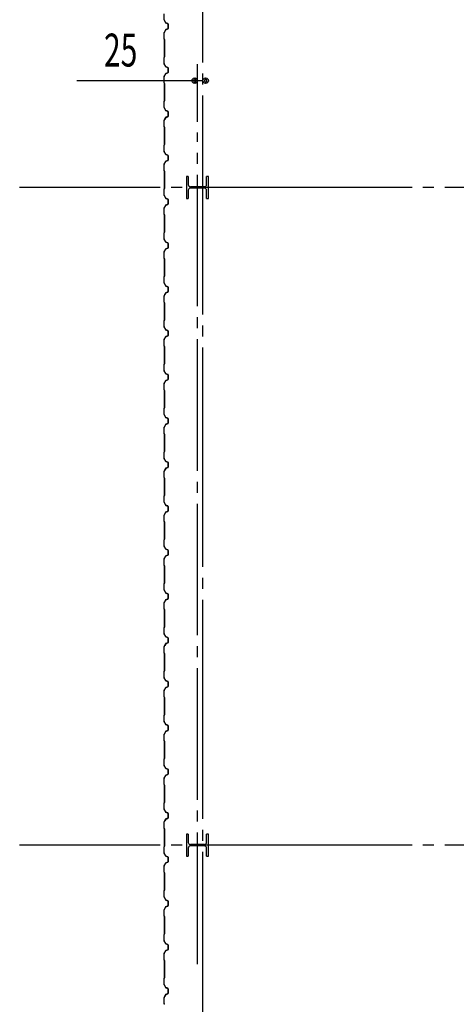
# Model space of a CAD drawing. Extents: x 1667 to 41127, y 644 to 28700.
# Drawn here: x 4521 to 6515, y 7953 to 12444 of the extents above; entities that cross this region are included whole.
import ezdxf

# ---------------------------------------------------------------- set-up
doc = ezdxf.new("R2010")
doc.units = 0
doc.header["$LTSCALE"] = 50
doc.header["$MEASUREMENT"] = 0
doc.linetypes.add('1PL-20', pattern=[23, 20, -1, 1, -1])
doc.linetypes.add('1PL-M', pattern=[15, 12, -1, 1, -1])
for name, color, linetype in [('1PL-M1', 6, '1PL-M'), ('6', 6, 'CONTINUOUS'), ('CENTER', 6, '1PL-20'), ('SIDING800', 3, 'CONTINUOUS'), ('SUNPOU', 4, 'CONTINUOUS')]:
    doc.layers.add(name, color=color, linetype=linetype)
doc.styles.get("Standard").update_dxf_attribs({"font": 'SIMPLEX.shx', "width": 0.67, "height": 180, "bigfont": 'EXTFONT.shx'})

msp = doc.modelspace()

# ---------------------------------------------------------------- linework, layer by layer
at = {"layer": '1PL-M1'}
msp.add_line((5333, 8136.5), (5333, 11928.6), dxfattribs=at)
at = {"layer": '6'}
for p, q in [((5290.8, 11728.8), (5282.8, 11728.8)), ((5282.8, 11728.8), (5282.8, 11628.8)), ((5290.8, 11728.8), (5282.8, 11728.8)), ((5282.8, 11728.8), (5282.8, 11628.8)), ((5290.8, 11728.8), (5290.8, 11691.8)), ((5290.8, 11728.8), (5290.8, 11691.8)), ((5382.8, 11728.8), (5374.8, 11728.8)), ((5374.8, 11691.8), (5374.8, 11728.8)), ((5382.8, 11728.8), (5374.8, 11728.8)), ((5374.8, 11691.8), (5374.8, 11728.8)), ((5382.8, 11628.8), (5382.8, 11728.8)), ((5382.8, 11628.8), (5382.8, 11728.8)), ((5364.8, 11681.8), (5300.8, 11681.8)), ((5364.8, 11681.8), (5300.8, 11681.8)), ((5364.8, 11675.8), (5300.8, 11675.8)), ((5364.8, 11675.8), (5300.8, 11675.8)), ((5290.8, 11665.8), (5290.8, 11628.8)), ((5290.8, 11665.8), (5290.8, 11628.8)), ((5374.8, 11628.8), (5374.8, 11665.8)), ((5374.8, 11628.8), (5374.8, 11665.8)), ((5282.8, 11628.8), (5290.8, 11628.8)), ((5282.8, 11628.8), (5290.8, 11628.8)), ((5374.8, 11628.8), (5382.8, 11628.8)), ((5374.8, 11628.8), (5382.8, 11628.8)), ((5290.8, 8728.8), (5282.8, 8728.8)), ((5282.8, 8728.8), (5282.8, 8628.8)), ((5290.8, 8728.8), (5290.8, 8691.8)), ((5382.8, 8728.8), (5374.8, 8728.8)), ((5374.8, 8691.8), (5374.8, 8728.8)), ((5382.8, 8628.8), (5382.8, 8728.8)), ((5364.8, 8681.8), (5300.8, 8681.8)), ((5364.8, 8675.8), (5300.8, 8675.8)), ((5282.8, 8628.8), (5290.8, 8628.8)), ((5290.8, 8665.8), (5290.8, 8628.8)), ((5374.8, 8628.8), (5374.8, 8665.8)), ((5374.8, 8628.8), (5382.8, 8628.8))]:
    msp.add_line(p, q, dxfattribs=at)
for centre, start, end in [((5300.8, 11691.8), 180, 270), ((5300.8, 11691.8), 180, 270), ((5300.8, 11665.8), 90, 180), ((5300.8, 11665.8), 90, 180), ((5364.8, 11691.8), 270, 0), ((5364.8, 11691.8), 270, 0), ((5364.8, 11665.8), 0, 90), ((5364.8, 11665.8), 0, 90), ((5300.8, 8691.8), 180, 270), ((5300.8, 8665.8), 90, 180), ((5364.8, 8691.8), 270, 0), ((5364.8, 8665.8), 0, 90)]:
    msp.add_arc(centre, 10, start, end, dxfattribs=at)
at = {"layer": 'CENTER'}
for p, q in [((5357.9, 4198.6), (5357.9, 16253.6)), ((15512.9, 11678.6), (4521, 11678.6)), ((15512.9, 8678.6), (4521, 8678.6))]:
    msp.add_line(p, q, dxfattribs=at)
at = {"layer": 'SIDING800'}
for p, q in [((5179.9, 12471.1), (5179.9, 12443.8)), ((5180.3, 12443.8), (5180.3, 12471.1)), ((5180.3, 12442.6), (5187.5, 12430)), ((5187.9, 12430.2), (5180.6, 12442.8)), ((5187.5, 12397.3), (5180.3, 12384.7)), ((5180.6, 12384.5), (5187.9, 12397.1)), ((5188.8, 12428.9), (5198.2, 12425.5)), ((5198.2, 12401.8), (5188.8, 12398.4)), ((5198.4, 12425.9), (5188.9, 12429.3)), ((5188.9, 12398), (5198.4, 12401.4)), ((5199.5, 12423.6), (5199.5, 12413.6)), ((5199.5, 12413.6), (5199.5, 12403.7)), ((5199.9, 12413.6), (5199.9, 12423.6)), ((5199.9, 12403.7), (5199.9, 12413.6)), ((5179.9, 12383.5), (5179.9, 12356.2)), ((5180.3, 12356.2), (5180.3, 12383.5)), ((5180.3, 12355.2), (5181.6, 12353.9)), ((5181.9, 12354.2), (5180.6, 12355.5)), ((5181.9, 12353.2), (5181.9, 12313.6)), ((5182.3, 12313.6), (5182.3, 12353.2)), ((5181.9, 12313.6), (5181.9, 12274.1)), ((5182.3, 12274.1), (5182.3, 12313.6)), ((5179.9, 12271.1), (5179.9, 12243.8)), ((5181.6, 12273.4), (5180.3, 12272.1)), ((5180.3, 12243.8), (5180.3, 12271.1)), ((5180.6, 12271.8), (5181.9, 12273.1)), ((5180.3, 12242.6), (5187.5, 12230)), ((5187.9, 12230.2), (5180.6, 12242.8)), ((5188.8, 12228.9), (5198.2, 12225.5)), ((5198.4, 12225.9), (5188.9, 12229.3)), ((5199.5, 12223.6), (5199.5, 12213.6)), ((5199.9, 12213.6), (5199.9, 12223.6)), ((5179.9, 12183.5), (5179.9, 12156.2)), ((5187.5, 12197.3), (5180.3, 12184.7)), ((5180.3, 12156.2), (5180.3, 12183.5)), ((5180.6, 12184.5), (5187.9, 12197.1)), ((5198.2, 12201.8), (5188.8, 12198.4)), ((5188.9, 12198), (5198.4, 12201.4)), ((5199.5, 12213.6), (5199.5, 12203.7)), ((5199.9, 12203.7), (5199.9, 12213.6)), ((5180.3, 12155.2), (5181.6, 12153.9)), ((5181.9, 12154.2), (5180.6, 12155.5)), ((5181.9, 12153.2), (5181.9, 12113.6)), ((5182.3, 12113.6), (5182.3, 12153.2)), ((5181.9, 12113.6), (5181.9, 12073.9)), ((5182.3, 12073.9), (5182.3, 12113.6)), ((5179.9, 12070.9), (5179.9, 12044)), ((5181.6, 12073.1), (5180.3, 12071.8)), ((5180.3, 12044), (5180.3, 12070.9)), ((5180.3, 12042.8), (5187.5, 12030.2)), ((5180.6, 12071.6), (5181.9, 12072.9)), ((5187.9, 12030.4), (5180.6, 12043)), ((5187, 11997.3), (5180.2, 11984.7)), ((5180.6, 11984.5), (5187.3, 11997.1)), ((5185.2, 11993.9), (5182.9, 11989.9)), ((5187.9, 11997.6), (5183.3, 11989.7)), ((5183.6, 11989.5), (5188.2, 11997.4)), ((5185.6, 11993.7), (5185.2, 11993.9)), ((5197.7, 12001.7), (5188.3, 11998.5)), ((5188.5, 11998.1), (5197.8, 12001.3)), ((5188.8, 12029.1), (5198.2, 12025.7)), ((5198.4, 12026.1), (5188.9, 12029.5)), ((5198.2, 12002), (5189.1, 11998.7)), ((5189.2, 11998.3), (5198.4, 12001.6)), ((5199, 12019.2), (5199, 12003.6)), ((5199.4, 12022.7), (5199.4, 12023.1)), ((5199.4, 12003.6), (5199.4, 12019.5)), ((5199.5, 12023.8), (5199.5, 12003.9)), ((5199.9, 12003.9), (5199.9, 12023.8)), ((5179.9, 11983.5), (5179.9, 11956.2)), ((5180.3, 11956.2), (5180.3, 11983.5)), ((5180.3, 11955.2), (5181.6, 11953.9)), ((5181.9, 11954.2), (5180.6, 11955.5)), ((5181.9, 11953.2), (5181.9, 11874.1)), ((5182.3, 11874.1), (5182.3, 11953.2)), ((5179.9, 11871.1), (5179.9, 11843.8)), ((5181.6, 11873.4), (5180.3, 11872.1)), ((5180.3, 11843.8), (5180.3, 11871.1)), ((5180.6, 11871.8), (5181.9, 11873.1)), ((5180.3, 11842.6), (5187.5, 11830)), ((5187.9, 11830.2), (5180.6, 11842.8)), ((5188.8, 11828.9), (5198.2, 11825.5)), ((5198.4, 11825.9), (5188.9, 11829.3)), ((5199.5, 11823.6), (5199.5, 11803.7)), ((5199.9, 11803.7), (5199.9, 11823.6)), ((5179.9, 11783.5), (5179.9, 11756.2)), ((5187.5, 11797.3), (5180.3, 11784.7)), ((5180.3, 11756.2), (5180.3, 11783.5)), ((5180.6, 11784.5), (5187.9, 11797.1)), ((5198.2, 11801.8), (5188.8, 11798.4)), ((5188.9, 11798), (5198.4, 11801.4)), ((5180.3, 11755.2), (5181.6, 11753.9)), ((5181.9, 11754.2), (5180.6, 11755.5)), ((5181.9, 11753.2), (5181.9, 11713.6)), ((5182.3, 11713.6), (5182.3, 11753.2)), ((5181.9, 11713.6), (5181.9, 11674.1)), ((5182.3, 11674.1), (5182.3, 11713.6)), ((5179.9, 11671.1), (5179.9, 11643.8)), ((5181.6, 11673.4), (5180.3, 11672.1)), ((5180.3, 11643.8), (5180.3, 11671.1)), ((5180.3, 11642.6), (5187.5, 11630)), ((5180.6, 11671.8), (5181.9, 11673.1)), ((5187.9, 11630.2), (5180.6, 11642.8)), ((5187.5, 11597.3), (5180.3, 11584.7)), ((5180.6, 11584.5), (5187.9, 11597.1)), ((5188.8, 11628.9), (5198.2, 11625.5)), ((5198.2, 11601.8), (5188.8, 11598.4)), ((5198.4, 11625.9), (5188.9, 11629.3)), ((5188.9, 11598), (5198.4, 11601.4)), ((5199.5, 11623.6), (5199.5, 11613.6)), ((5199.5, 11613.6), (5199.5, 11603.7)), ((5199.9, 11613.6), (5199.9, 11623.6)), ((5199.9, 11603.7), (5199.9, 11613.6)), ((5179.9, 11583.5), (5179.9, 11556.2)), ((5180.3, 11556.2), (5180.3, 11583.5)), ((5180.3, 11555.2), (5181.6, 11553.9)), ((5181.9, 11554.2), (5180.6, 11555.5)), ((5181.9, 11553.2), (5181.9, 11513.6)), ((5182.3, 11513.6), (5182.3, 11553.2)), ((5181.9, 11513.6), (5181.9, 11474.1)), ((5182.3, 11474.1), (5182.3, 11513.6)), ((5179.9, 11471.1), (5179.9, 11443.8)), ((5181.6, 11473.4), (5180.3, 11472.1)), ((5180.3, 11443.8), (5180.3, 11471.1)), ((5180.6, 11471.8), (5181.9, 11473.1)), ((5180.3, 11442.6), (5187.5, 11430)), ((5187.9, 11430.2), (5180.6, 11442.8)), ((5188.8, 11428.9), (5198.2, 11425.5)), ((5198.4, 11425.9), (5188.9, 11429.3)), ((5199.5, 11423.6), (5199.5, 11413.6)), ((5199.5, 11413.6), (5199.5, 11403.7)), ((5199.9, 11413.6), (5199.9, 11423.6)), ((5199.9, 11403.7), (5199.9, 11413.6)), ((5179.9, 11383.5), (5179.9, 11356.2)), ((5187.5, 11397.3), (5180.3, 11384.7)), ((5180.3, 11356.2), (5180.3, 11383.5)), ((5180.6, 11384.5), (5187.9, 11397.1)), ((5198.2, 11401.8), (5188.8, 11398.4)), ((5188.9, 11398), (5198.4, 11401.4)), ((5180.3, 11355.2), (5181.6, 11353.9)), ((5181.9, 11354.2), (5180.6, 11355.5)), ((5181.9, 11353.2), (5181.9, 11313.6)), ((5182.3, 11313.6), (5182.3, 11353.2)), ((5181.6, 11273.1), (5180.3, 11271.8)), ((5180.6, 11271.6), (5181.9, 11272.9)), ((5181.9, 11313.6), (5181.9, 11273.9)), ((5182.3, 11273.9), (5182.3, 11313.6)), ((5179.9, 11270.9), (5179.9, 11244)), ((5180.3, 11244), (5180.3, 11270.9)), ((5180.3, 11242.8), (5187.5, 11230.2)), ((5187.9, 11230.4), (5180.6, 11243)), ((5188.8, 11229.1), (5198.2, 11225.7)), ((5198.4, 11226.1), (5188.9, 11229.5)), ((5179.9, 11183.5), (5179.9, 11156.2)), ((5187, 11197.3), (5180.2, 11184.7)), ((5180.3, 11156.2), (5180.3, 11183.5)), ((5180.6, 11184.5), (5187.3, 11197.1)), ((5185.2, 11193.9), (5182.9, 11189.9)), ((5187.9, 11197.6), (5183.3, 11189.7)), ((5183.6, 11189.5), (5188.2, 11197.4)), ((5185.6, 11193.7), (5185.2, 11193.9)), ((5197.7, 11201.7), (5188.3, 11198.5)), ((5188.5, 11198.1), (5197.8, 11201.3)), ((5198.2, 11202), (5189.1, 11198.7)), ((5189.2, 11198.3), (5198.4, 11201.6)), ((5199, 11219.2), (5199, 11203.6)), ((5199.4, 11222.7), (5199.4, 11223.1)), ((5199.4, 11203.6), (5199.4, 11219.5)), ((5199.5, 11223.8), (5199.5, 11203.9)), ((5199.9, 11203.9), (5199.9, 11223.8)), ((5180.3, 11155.2), (5181.6, 11153.9)), ((5181.9, 11154.2), (5180.6, 11155.5)), ((5181.9, 11153.2), (5181.9, 11074.1)), ((5182.3, 11074.1), (5182.3, 11153.2)), ((5179.9, 11071.1), (5179.9, 11043.8)), ((5181.6, 11073.4), (5180.3, 11072.1)), ((5180.3, 11043.8), (5180.3, 11071.1)), ((5180.6, 11071.8), (5181.9, 11073.1)), ((5180.3, 11042.6), (5187.5, 11030)), ((5187.9, 11030.2), (5180.6, 11042.8)), ((5188.8, 11028.9), (5198.2, 11025.5)), ((5198.4, 11025.9), (5188.9, 11029.3)), ((5199.5, 11023.6), (5199.5, 11003.7)), ((5199.9, 11003.7), (5199.9, 11023.6)), ((5179.9, 10983.5), (5179.9, 10956.2)), ((5187.5, 10997.3), (5180.3, 10984.7)), ((5180.3, 10956.2), (5180.3, 10983.5)), ((5180.6, 10984.5), (5187.9, 10997.1)), ((5198.2, 11001.8), (5188.8, 10998.4)), ((5188.9, 10998), (5198.4, 11001.4)), ((5180.3, 10955.2), (5181.6, 10953.9)), ((5181.9, 10954.2), (5180.6, 10955.5)), ((5181.9, 10953.2), (5181.9, 10913.6)), ((5181.9, 10913.6), (5181.9, 10874.1)), ((5182.3, 10913.6), (5182.3, 10953.2)), ((5182.3, 10874.1), (5182.3, 10913.6)), ((5179.9, 10871.1), (5179.9, 10843.8)), ((5181.6, 10873.4), (5180.3, 10872.1)), ((5180.3, 10843.8), (5180.3, 10871.1)), ((5180.6, 10871.8), (5181.9, 10873.1)), ((5180.3, 10842.6), (5187.5, 10830)), ((5187.9, 10830.2), (5180.6, 10842.8)), ((5188.8, 10828.9), (5198.2, 10825.5)), ((5198.4, 10825.9), (5188.9, 10829.3)), ((5199.5, 10823.6), (5199.5, 10813.6)), ((5199.9, 10813.6), (5199.9, 10823.6)), ((5179.9, 10783.5), (5179.9, 10756.2)), ((5187.5, 10797.3), (5180.3, 10784.7)), ((5180.3, 10756.2), (5180.3, 10783.5)), ((5180.6, 10784.5), (5187.9, 10797.1)), ((5198.2, 10801.8), (5188.8, 10798.4)), ((5188.9, 10798), (5198.4, 10801.4)), ((5199.5, 10813.6), (5199.5, 10803.7)), ((5199.9, 10803.7), (5199.9, 10813.6)), ((5180.3, 10755.2), (5181.6, 10753.9)), ((5181.9, 10754.2), (5180.6, 10755.5)), ((5181.9, 10753.2), (5181.9, 10713.6)), ((5182.3, 10713.6), (5182.3, 10753.2)), ((5181.9, 10713.6), (5181.9, 10674.1)), ((5182.3, 10674.1), (5182.3, 10713.6)), ((5179.9, 10671.1), (5179.9, 10643.8)), ((5181.6, 10673.4), (5180.3, 10672.1)), ((5180.3, 10643.8), (5180.3, 10671.1)), ((5180.6, 10671.8), (5181.9, 10673.1)), ((5187.9, 10630.2), (5180.6, 10642.8)), ((5180.3, 10642.6), (5187.5, 10630)), ((5188.8, 10628.9), (5198.2, 10625.5)), ((5198.2, 10601.8), (5188.8, 10598.4)), ((5198.4, 10625.9), (5188.9, 10629.3)), ((5188.9, 10598), (5198.4, 10601.4)), ((5199.5, 10623.6), (5199.5, 10613.6)), ((5199.5, 10613.6), (5199.5, 10603.7)), ((5199.9, 10613.6), (5199.9, 10623.6)), ((5199.9, 10603.7), (5199.9, 10613.6)), ((5179.9, 10583.5), (5179.9, 10556.2)), ((5187.5, 10597.3), (5180.3, 10584.7)), ((5180.3, 10556.2), (5180.3, 10583.5)), ((5180.3, 10555.2), (5181.6, 10553.9)), ((5180.6, 10584.5), (5187.9, 10597.1)), ((5181.9, 10554.2), (5180.6, 10555.5)), ((5181.9, 10553.2), (5181.9, 10513.6)), ((5182.3, 10513.6), (5182.3, 10553.2)), ((5181.9, 10513.6), (5181.9, 10473.9)), ((5182.3, 10473.9), (5182.3, 10513.6)), ((5179.9, 10470.9), (5179.9, 10444)), ((5181.6, 10473.1), (5180.3, 10471.8)), ((5180.3, 10444), (5180.3, 10470.9)), ((5180.6, 10471.6), (5181.9, 10472.9)), ((5180.3, 10442.8), (5187.5, 10430.2)), ((5187.9, 10430.4), (5180.6, 10443)), ((5188.8, 10429.1), (5198.2, 10425.7)), ((5198.4, 10426.1), (5188.9, 10429.5)), ((5199, 10419.2), (5199, 10403.6)), ((5199.4, 10422.7), (5199.4, 10423.1)), ((5199.4, 10403.6), (5199.4, 10419.5)), ((5199.5, 10423.8), (5199.5, 10403.9)), ((5199.9, 10403.9), (5199.9, 10423.8)), ((5179.9, 10383.5), (5179.9, 10356.2)), ((5187, 10397.3), (5180.2, 10384.7)), ((5180.3, 10356.2), (5180.3, 10383.5)), ((5180.6, 10384.5), (5187.3, 10397.1)), ((5185.2, 10393.9), (5182.9, 10389.9)), ((5187.9, 10397.6), (5183.3, 10389.7)), ((5183.6, 10389.5), (5188.2, 10397.4)), ((5185.6, 10393.7), (5185.2, 10393.9)), ((5197.7, 10401.7), (5188.3, 10398.5)), ((5188.5, 10398.1), (5197.8, 10401.3)), ((5198.2, 10402), (5189.1, 10398.7)), ((5189.2, 10398.3), (5198.4, 10401.6)), ((5180.3, 10355.2), (5181.6, 10353.9)), ((5181.9, 10354.2), (5180.6, 10355.5)), ((5181.9, 10353.2), (5181.9, 10274.1)), ((5182.3, 10274.1), (5182.3, 10353.2)), ((5179.9, 10271.1), (5179.9, 10243.8)), ((5181.6, 10273.4), (5180.3, 10272.1)), ((5180.3, 10243.8), (5180.3, 10271.1)), ((5180.3, 10242.6), (5187.5, 10230)), ((5180.6, 10271.8), (5181.9, 10273.1)), ((5187.9, 10230.2), (5180.6, 10242.8)), ((5187.5, 10197.3), (5180.3, 10184.7)), ((5180.6, 10184.5), (5187.9, 10197.1)), ((5188.8, 10228.9), (5198.2, 10225.5)), ((5198.2, 10201.8), (5188.8, 10198.4)), ((5198.4, 10225.9), (5188.9, 10229.3)), ((5188.9, 10198), (5198.4, 10201.4)), ((5199.5, 10223.6), (5199.5, 10203.7)), ((5199.9, 10203.7), (5199.9, 10223.6)), ((5179.9, 10183.5), (5179.9, 10156.2)), ((5180.3, 10156.2), (5180.3, 10183.5)), ((5180.3, 10155.2), (5181.6, 10153.9)), ((5181.9, 10154.2), (5180.6, 10155.5)), ((5181.9, 10153.2), (5181.9, 10113.6)), ((5182.3, 10113.6), (5182.3, 10153.2)), ((5181.9, 10113.6), (5181.9, 10074.1)), ((5182.3, 10074.1), (5182.3, 10113.6)), ((5179.9, 10071.1), (5179.9, 10043.8)), ((5181.6, 10073.4), (5180.3, 10072.1)), ((5180.3, 10043.8), (5180.3, 10071.1)), ((5180.6, 10071.8), (5181.9, 10073.1)), ((5180.3, 10042.6), (5187.5, 10030)), ((5187.9, 10030.2), (5180.6, 10042.8)), ((5188.8, 10028.9), (5198.2, 10025.5)), ((5198.4, 10025.9), (5188.9, 10029.3)), ((5199.5, 10023.6), (5199.5, 10013.6)), ((5199.9, 10013.6), (5199.9, 10023.6)), ((5179.9, 9983.5), (5179.9, 9956.2)), ((5187.5, 9997.3), (5180.3, 9984.7)), ((5180.3, 9956.2), (5180.3, 9983.5)), ((5180.6, 9984.5), (5187.9, 9997.1)), ((5198.2, 10001.8), (5188.8, 9998.4)), ((5188.9, 9998), (5198.4, 10001.4)), ((5199.5, 10013.6), (5199.5, 10003.7)), ((5199.9, 10003.7), (5199.9, 10013.6)), ((5180.3, 9955.2), (5181.6, 9953.9)), ((5181.9, 9954.2), (5180.6, 9955.5)), ((5181.9, 9953.2), (5181.9, 9913.6)), ((5182.3, 9913.6), (5182.3, 9953.2)), ((5181.9, 9913.6), (5181.9, 9874.1)), ((5182.3, 9874.1), (5182.3, 9913.6)), ((5179.9, 9871.1), (5179.9, 9843.8)), ((5181.6, 9873.4), (5180.3, 9872.1)), ((5180.3, 9843.8), (5180.3, 9871.1)), ((5180.3, 9842.6), (5187.5, 9830)), ((5180.6, 9871.8), (5181.9, 9873.1)), ((5187.9, 9830.2), (5180.6, 9842.8)), ((5187.5, 9797.3), (5180.3, 9784.7)), ((5180.6, 9784.5), (5187.9, 9797.1)), ((5188.8, 9828.9), (5198.2, 9825.5)), ((5198.2, 9801.8), (5188.8, 9798.4)), ((5198.4, 9825.9), (5188.9, 9829.3)), ((5188.9, 9798), (5198.4, 9801.4)), ((5199.5, 9823.6), (5199.5, 9813.6)), ((5199.5, 9813.6), (5199.5, 9803.7)), ((5199.9, 9813.6), (5199.9, 9823.6)), ((5199.9, 9803.7), (5199.9, 9813.6)), ((5179.9, 9783.5), (5179.9, 9756.2)), ((5180.3, 9756.2), (5180.3, 9783.5)), ((5180.3, 9755.2), (5181.6, 9753.9)), ((5181.9, 9754.2), (5180.6, 9755.5)), ((5181.9, 9753.2), (5181.9, 9713.6)), ((5182.3, 9713.6), (5182.3, 9753.2)), ((5181.9, 9713.6), (5181.9, 9673.9)), ((5182.3, 9673.9), (5182.3, 9713.6)), ((5179.9, 9670.9), (5179.9, 9644)), ((5181.6, 9673.1), (5180.3, 9671.8)), ((5180.3, 9644), (5180.3, 9670.9)), ((5180.6, 9671.6), (5181.9, 9672.9)), ((5180.3, 9642.8), (5187.5, 9630.2)), ((5187.9, 9630.4), (5180.6, 9643)), ((5188.8, 9629.1), (5198.2, 9625.7)), ((5198.4, 9626.1), (5188.9, 9629.5)), ((5199, 9619.2), (5199, 9603.6)), ((5199.4, 9622.7), (5199.4, 9623.1)), ((5199.4, 9603.6), (5199.4, 9619.5)), ((5199.5, 9623.8), (5199.5, 9603.9)), ((5199.9, 9603.9), (5199.9, 9623.8)), ((5179.9, 9583.5), (5179.9, 9556.2)), ((5187, 9597.3), (5180.2, 9584.7)), ((5180.3, 9556.2), (5180.3, 9583.5)), ((5180.6, 9584.5), (5187.3, 9597.1)), ((5185.2, 9593.9), (5182.9, 9589.9)), ((5187.9, 9597.6), (5183.3, 9589.7)), ((5183.6, 9589.5), (5188.2, 9597.4)), ((5185.6, 9593.7), (5185.2, 9593.9)), ((5197.7, 9601.7), (5188.3, 9598.5)), ((5188.5, 9598.1), (5197.8, 9601.3)), ((5198.2, 9602), (5189.1, 9598.7)), ((5189.2, 9598.3), (5198.4, 9601.6)), ((5180.3, 9555.2), (5181.6, 9553.9)), ((5181.9, 9554.2), (5180.6, 9555.5)), ((5181.9, 9553.2), (5181.9, 9474.1)), ((5182.3, 9474.1), (5182.3, 9553.2)), ((5179.9, 9471.1), (5179.9, 9443.8)), ((5181.6, 9473.4), (5180.3, 9472.1)), ((5180.3, 9443.8), (5180.3, 9471.1)), ((5180.3, 9442.6), (5187.5, 9430)), ((5180.6, 9471.8), (5181.9, 9473.1)), ((5187.9, 9430.2), (5180.6, 9442.8)), ((5187.5, 9397.3), (5180.3, 9384.7)), ((5180.6, 9384.5), (5187.9, 9397.1)), ((5188.8, 9428.9), (5198.2, 9425.5)), ((5198.2, 9401.8), (5188.8, 9398.4)), ((5198.4, 9425.9), (5188.9, 9429.3)), ((5188.9, 9398), (5198.4, 9401.4)), ((5199.5, 9423.6), (5199.5, 9403.7)), ((5199.9, 9403.7), (5199.9, 9423.6)), ((5179.9, 9383.5), (5179.9, 9356.2)), ((5180.3, 9356.2), (5180.3, 9383.5)), ((5180.3, 9355.2), (5181.6, 9353.9)), ((5181.9, 9354.2), (5180.6, 9355.5)), ((5181.9, 9353.2), (5181.9, 9313.6)), ((5182.3, 9313.6), (5182.3, 9353.2)), ((5181.9, 9313.6), (5181.9, 9274.1)), ((5182.3, 9274.1), (5182.3, 9313.6)), ((5179.9, 9271.1), (5179.9, 9243.8)), ((5181.6, 9273.4), (5180.3, 9272.1)), ((5180.3, 9243.8), (5180.3, 9271.1)), ((5180.6, 9271.8), (5181.9, 9273.1)), ((5180.3, 9242.6), (5187.5, 9230)), ((5187.9, 9230.2), (5180.6, 9242.8)), ((5188.8, 9228.9), (5198.2, 9225.5)), ((5198.4, 9225.9), (5188.9, 9229.3)), ((5199.5, 9223.6), (5199.5, 9213.6)), ((5199.5, 9213.6), (5199.5, 9203.7)), ((5199.9, 9213.6), (5199.9, 9223.6)), ((5199.9, 9203.7), (5199.9, 9213.6)), ((5179.9, 9183.5), (5179.9, 9156.2)), ((5187.5, 9197.3), (5180.3, 9184.7)), ((5180.3, 9156.2), (5180.3, 9183.5)), ((5180.6, 9184.5), (5187.9, 9197.1)), ((5198.2, 9201.8), (5188.8, 9198.4)), ((5188.9, 9198), (5198.4, 9201.4)), ((5180.3, 9155.2), (5181.6, 9153.9)), ((5181.9, 9154.2), (5180.6, 9155.5)), ((5181.9, 9153.2), (5181.9, 9113.6)), ((5182.3, 9113.6), (5182.3, 9153.2)), ((5179.9, 9071.1), (5179.9, 9043.8)), ((5181.6, 9073.4), (5180.3, 9072.1)), ((5180.3, 9043.8), (5180.3, 9071.1)), ((5180.6, 9071.8), (5181.9, 9073.1)), ((5181.9, 9113.6), (5181.9, 9074.1)), ((5182.3, 9074.1), (5182.3, 9113.6)), ((5180.3, 9042.6), (5187.5, 9030)), ((5187.9, 9030.2), (5180.6, 9042.8)), ((5188.8, 9028.9), (5198.2, 9025.5)), ((5198.4, 9025.9), (5188.9, 9029.3)), ((5179.9, 8983.5), (5179.9, 8956.2)), ((5187.5, 8997.3), (5180.3, 8984.7)), ((5180.3, 8956.2), (5180.3, 8983.5)), ((5180.6, 8984.5), (5187.9, 8997.1)), ((5198.2, 9001.8), (5188.8, 8998.4)), ((5188.9, 8998), (5198.4, 9001.4)), ((5199.5, 9023.6), (5199.5, 9013.6)), ((5199.5, 9013.6), (5199.5, 9003.7)), ((5199.9, 9013.6), (5199.9, 9023.6)), ((5199.9, 9003.7), (5199.9, 9013.6)), ((5180.3, 8955.2), (5181.6, 8953.9)), ((5181.9, 8954.2), (5180.6, 8955.5)), ((5181.9, 8953.2), (5181.9, 8913.6)), ((5182.3, 8913.6), (5182.3, 8953.2)), ((5181.9, 8913.6), (5181.9, 8873.9)), ((5182.3, 8873.9), (5182.3, 8913.6)), ((5179.9, 8870.9), (5179.9, 8844)), ((5181.6, 8873.1), (5180.3, 8871.8)), ((5180.3, 8844), (5180.3, 8870.9)), ((5180.6, 8871.6), (5181.9, 8872.9)), ((5180.3, 8842.8), (5187.5, 8830.2)), ((5187.9, 8830.4), (5180.6, 8843)), ((5197.7, 8801.7), (5188.3, 8798.5)), ((5188.8, 8829.1), (5198.2, 8825.7)), ((5198.4, 8826.1), (5188.9, 8829.5)), ((5198.2, 8802), (5189.1, 8798.7)), ((5189.2, 8798.3), (5198.4, 8801.6)), ((5199, 8819.2), (5199, 8803.6)), ((5199.4, 8822.7), (5199.4, 8823.1)), ((5199.4, 8803.6), (5199.4, 8819.5)), ((5199.5, 8823.8), (5199.5, 8803.9)), ((5199.9, 8803.9), (5199.9, 8823.8)), ((5179.9, 8783.5), (5179.9, 8756.2)), ((5187, 8797.3), (5180.2, 8784.7)), ((5180.3, 8756.2), (5180.3, 8783.5)), ((5180.6, 8784.5), (5187.3, 8797.1)), ((5185.2, 8793.9), (5182.9, 8789.9)), ((5187.9, 8797.6), (5183.3, 8789.7)), ((5183.6, 8789.5), (5188.2, 8797.4)), ((5185.6, 8793.7), (5185.2, 8793.9)), ((5188.5, 8798.1), (5197.8, 8801.3)), ((5180.3, 8755.2), (5181.6, 8753.9)), ((5181.9, 8754.2), (5180.6, 8755.5)), ((5181.9, 8753.2), (5181.9, 8674.1)), ((5182.3, 8674.1), (5182.3, 8753.2)), ((5179.9, 8671.1), (5179.9, 8643.8)), ((5181.6, 8673.4), (5180.3, 8672.1)), ((5180.3, 8643.8), (5180.3, 8671.1)), ((5180.6, 8671.8), (5181.9, 8673.1)), ((5180.3, 8642.6), (5187.5, 8630)), ((5187.9, 8630.2), (5180.6, 8642.8)), ((5188.8, 8628.9), (5198.2, 8625.5)), ((5198.4, 8625.9), (5188.9, 8629.3)), ((5199.5, 8623.6), (5199.5, 8603.7)), ((5199.9, 8603.7), (5199.9, 8623.6)), ((5179.9, 8583.5), (5179.9, 8556.2)), ((5187.5, 8597.3), (5180.3, 8584.7)), ((5180.3, 8556.2), (5180.3, 8583.5)), ((5180.6, 8584.5), (5187.9, 8597.1)), ((5198.2, 8601.8), (5188.8, 8598.4)), ((5188.9, 8598), (5198.4, 8601.4)), ((5180.3, 8555.2), (5181.6, 8553.9)), ((5181.9, 8554.2), (5180.6, 8555.5)), ((5181.9, 8553.2), (5181.9, 8513.6)), ((5182.3, 8513.6), (5182.3, 8553.2)), ((5181.9, 8513.6), (5181.9, 8474.1)), ((5182.3, 8474.1), (5182.3, 8513.6)), ((5179.9, 8471.1), (5179.9, 8443.8)), ((5181.6, 8473.4), (5180.3, 8472.1)), ((5180.3, 8443.8), (5180.3, 8471.1)), ((5180.3, 8442.6), (5187.5, 8430)), ((5180.6, 8471.8), (5181.9, 8473.1)), ((5187.9, 8430.2), (5180.6, 8442.8)), ((5188.8, 8428.9), (5198.2, 8425.5)), ((5198.2, 8401.8), (5188.8, 8398.4)), ((5198.4, 8425.9), (5188.9, 8429.3)), ((5188.9, 8398), (5198.4, 8401.4)), ((5199.5, 8423.6), (5199.5, 8413.6)), ((5199.5, 8413.6), (5199.5, 8403.7)), ((5199.9, 8413.6), (5199.9, 8423.6)), ((5199.9, 8403.7), (5199.9, 8413.6)), ((5179.9, 8383.5), (5179.9, 8356.2)), ((5187.5, 8397.3), (5180.3, 8384.7)), ((5180.3, 8356.2), (5180.3, 8383.5)), ((5180.3, 8355.2), (5181.6, 8353.9)), ((5180.6, 8384.5), (5187.9, 8397.1)), ((5181.9, 8354.2), (5180.6, 8355.5)), ((5181.9, 8353.2), (5181.9, 8313.6)), ((5182.3, 8313.6), (5182.3, 8353.2)), ((5181.9, 8313.6), (5181.9, 8274.1)), ((5182.3, 8274.1), (5182.3, 8313.6)), ((5179.9, 8271.1), (5179.9, 8243.8)), ((5181.6, 8273.4), (5180.3, 8272.1)), ((5180.3, 8243.8), (5180.3, 8271.1)), ((5180.6, 8271.8), (5181.9, 8273.1)), ((5180.3, 8242.6), (5187.5, 8230)), ((5187.9, 8230.2), (5180.6, 8242.8)), ((5188.8, 8228.9), (5198.2, 8225.5)), ((5198.4, 8225.9), (5188.9, 8229.3)), ((5199.5, 8223.6), (5199.5, 8213.6)), ((5199.9, 8213.6), (5199.9, 8223.6)), ((5179.9, 8183.5), (5179.9, 8156.2)), ((5187.5, 8197.3), (5180.3, 8184.7)), ((5180.3, 8156.2), (5180.3, 8183.5)), ((5180.6, 8184.5), (5187.9, 8197.1)), ((5198.2, 8201.8), (5188.8, 8198.4)), ((5188.9, 8198), (5198.4, 8201.4)), ((5199.5, 8213.6), (5199.5, 8203.7)), ((5199.9, 8203.7), (5199.9, 8213.6)), ((5180.3, 8155.2), (5181.6, 8153.9)), ((5181.9, 8154.2), (5180.6, 8155.5)), ((5181.9, 8153.2), (5181.9, 8113.6)), ((5182.3, 8113.6), (5182.3, 8153.2)), ((5181.9, 8113.6), (5181.9, 8073.9)), ((5182.3, 8073.9), (5182.3, 8113.6)), ((5179.9, 8070.9), (5179.9, 8044)), ((5181.6, 8073.1), (5180.3, 8071.8)), ((5180.3, 8044), (5180.3, 8070.9)), ((5180.3, 8042.8), (5187.5, 8030.2)), ((5180.6, 8071.6), (5181.9, 8072.9)), ((5187.9, 8030.4), (5180.6, 8043)), ((5187, 7997.3), (5180.2, 7984.7)), ((5180.6, 7984.5), (5187.3, 7997.1)), ((5185.2, 7993.9), (5182.9, 7989.9)), ((5187.9, 7997.6), (5183.3, 7989.7)), ((5183.6, 7989.5), (5188.2, 7997.4)), ((5185.6, 7993.7), (5185.2, 7993.9)), ((5197.7, 8001.7), (5188.3, 7998.5)), ((5188.5, 7998.1), (5197.8, 8001.3)), ((5188.8, 8029.1), (5198.2, 8025.7)), ((5198.4, 8026.1), (5188.9, 8029.5)), ((5198.2, 8002), (5189.1, 7998.7)), ((5189.2, 7998.3), (5198.4, 8001.6)), ((5199, 8019.2), (5199, 8003.6)), ((5199.4, 8022.7), (5199.4, 8023.1)), ((5199.4, 8003.6), (5199.4, 8019.5)), ((5199.5, 8023.8), (5199.5, 8003.9)), ((5199.9, 8003.9), (5199.9, 8023.8)), ((5179.9, 7983.5), (5179.9, 7956.2)), ((5180.3, 7956.2), (5180.3, 7983.5)), ((5180.3, 7955.2), (5181.6, 7953.9)), ((5181.9, 7954.2), (5180.6, 7955.5))]:
    msp.add_line(p, q, dxfattribs=at)
for centre, radius, start, end in [((5182.3, 12443.8), 2.4, 180, 210), ((5182.3, 12443.8), 2, 180, 210), ((5189.6, 12431.2), 2.4, 210, 250), ((5189.6, 12396.1), 2.4, 110, 150), ((5189.6, 12431.2), 2, 210, 250), ((5189.6, 12396.1), 2, 110, 150), ((5197.5, 12423.6), 2, 0, 70), ((5197.5, 12403.7), 2, 290, 0), ((5197.5, 12423.6), 2.4, 0, 70), ((5197.5, 12403.7), 2.4, 290, 0), ((5182.3, 12383.5), 2.4, 150, 180), ((5181.3, 12356.2), 1.4, 180, 225), ((5182.3, 12383.5), 2, 150, 180), ((5181.3, 12356.2), 1, 180, 225), ((5180.9, 12353.2), 1, 360, 45), ((5180.9, 12353.2), 1.4, 360, 45), ((5181.3, 12271.1), 1.4, 135, 180), ((5181.3, 12271.1), 1, 135, 180), ((5180.9, 12274.1), 1, 315, 360), ((5180.9, 12274.1), 1.4, 315, 0), ((5182.3, 12243.8), 2.4, 180, 210), ((5182.3, 12243.8), 2, 180, 210), ((5189.6, 12231.2), 2.4, 210, 250), ((5189.6, 12231.2), 2, 210, 250), ((5197.5, 12223.6), 2, 0, 70), ((5197.5, 12223.6), 2.4, 0, 70), ((5182.3, 12183.5), 2.4, 150, 180), ((5182.3, 12183.5), 2, 150, 180), ((5189.6, 12196.1), 2.4, 110, 150), ((5189.6, 12196.1), 2, 110, 150), ((5197.5, 12203.7), 2, 290, 0), ((5197.5, 12203.7), 2.4, 290, 0), ((5181.3, 12156.2), 1.4, 180, 225), ((5181.3, 12156.2), 1, 180, 225), ((5180.9, 12153.2), 1, 360, 45), ((5180.9, 12153.2), 1.4, 360, 45), ((5181.3, 12070.9), 1.4, 135, 180), ((5182.3, 12044), 2.4, 180, 210), ((5181.3, 12070.9), 1, 135, 180), ((5182.3, 12044), 2, 180, 210), ((5180.9, 12073.9), 1, 315, 360), ((5180.9, 12073.9), 1.4, 315, 0), ((5183.3, 11989.7), 0.4, 150, 330), ((5189.1, 11996.2), 2.4, 109.0256, 151.8214), ((5189.1, 11996.2), 2, 109.0256, 151.8214), ((5189.6, 12031.4), 2.4, 210, 250), ((5189.6, 12031.4), 2, 210, 250), ((5189.9, 11996.4), 2.4, 110, 150), ((5189.9, 11996.4), 2, 110, 150), ((5199.4, 12021.1), 2, 90, 258.463), ((5197, 12003.6), 2, 289.0256, 0), ((5199.4, 12021.1), 1.6, 90, 270), ((5197, 12003.6), 2.4, 289.0256, 0), ((5197.5, 12023.8), 2, 0, 70), ((5197.5, 12003.9), 2, 290, 0), ((5197.5, 12023.8), 2.4, 0, 70), ((5197.5, 12003.9), 2.4, 290, 0), ((5182.3, 11983.5), 2.4, 151.8214, 180), ((5181.3, 11956.2), 1.4, 180, 225), ((5182.3, 11983.5), 2, 151.8214, 180), ((5181.3, 11956.2), 1, 180, 225), ((5180.9, 11953.2), 1, 360, 45), ((5180.9, 11953.2), 1.4, 360, 45), ((5181.3, 11871.1), 1.4, 135, 180), ((5181.3, 11871.1), 1, 135, 180), ((5180.9, 11874.1), 1, 315, 360), ((5180.9, 11874.1), 1.4, 315, 0), ((5182.3, 11843.8), 2.4, 180, 210), ((5182.3, 11843.8), 2, 180, 210), ((5189.6, 11831.2), 2.4, 210, 250), ((5189.6, 11831.2), 2, 210, 250), ((5197.5, 11823.6), 2, 0, 70), ((5197.5, 11823.6), 2.4, 0, 70), ((5182.3, 11783.5), 2.4, 150, 180), ((5182.3, 11783.5), 2, 150, 180), ((5189.6, 11796.1), 2.4, 110, 150), ((5189.6, 11796.1), 2, 110, 150), ((5197.5, 11803.7), 2, 290, 0), ((5197.5, 11803.7), 2.4, 290, 0), ((5181.3, 11756.2), 1.4, 180, 225), ((5181.3, 11756.2), 1, 180, 225), ((5180.9, 11753.2), 1, 360, 45), ((5180.9, 11753.2), 1.4, 360, 45), ((5181.3, 11671.1), 1.4, 135, 180), ((5182.3, 11643.8), 2.4, 180, 210), ((5181.3, 11671.1), 1, 135, 180), ((5182.3, 11643.8), 2, 180, 210), ((5180.9, 11674.1), 1, 315, 360), ((5180.9, 11674.1), 1.4, 315, 0), ((5189.6, 11631.2), 2.4, 210, 250), ((5189.6, 11596.1), 2.4, 110, 150), ((5189.6, 11631.2), 2, 210, 250), ((5189.6, 11596.1), 2, 110, 150), ((5197.5, 11623.6), 2, 0, 70), ((5197.5, 11603.7), 2, 290, 0), ((5197.5, 11623.6), 2.4, 0, 70), ((5197.5, 11603.7), 2.4, 290, 0), ((5182.3, 11583.5), 2.4, 150, 180), ((5181.3, 11556.2), 1.4, 180, 225), ((5182.3, 11583.5), 2, 150, 180), ((5181.3, 11556.2), 1, 180, 225), ((5180.9, 11553.2), 1, 360, 45), ((5180.9, 11553.2), 1.4, 360, 45), ((5181.3, 11471.1), 1.4, 135, 180), ((5181.3, 11471.1), 1, 135, 180), ((5180.9, 11474.1), 1, 315, 360), ((5180.9, 11474.1), 1.4, 315, 0), ((5182.3, 11443.8), 2.4, 180, 210), ((5182.3, 11443.8), 2, 180, 210), ((5189.6, 11431.2), 2.4, 210, 250), ((5189.6, 11431.2), 2, 210, 250), ((5197.5, 11423.6), 2, 0, 70), ((5197.5, 11423.6), 2.4, 0, 70), ((5182.3, 11383.5), 2.4, 150, 180), ((5182.3, 11383.5), 2, 150, 180), ((5189.6, 11396.1), 2.4, 110, 150), ((5189.6, 11396.1), 2, 110, 150), ((5197.5, 11403.7), 2, 290, 0), ((5197.5, 11403.7), 2.4, 290, 0), ((5181.3, 11356.2), 1.4, 180, 225), ((5181.3, 11356.2), 1, 180, 225), ((5180.9, 11353.2), 1, 360, 45), ((5180.9, 11353.2), 1.4, 360, 45), ((5181.3, 11270.9), 1.4, 135, 180), ((5181.3, 11270.9), 1, 135, 180), ((5180.9, 11273.9), 1, 315, 360), ((5180.9, 11273.9), 1.4, 315, 0), ((5182.3, 11244), 2.4, 180, 210), ((5182.3, 11244), 2, 180, 210), ((5189.6, 11231.4), 2.4, 210, 250), ((5189.6, 11231.4), 2, 210, 250), ((5182.3, 11183.5), 2.4, 151.8214, 180), ((5182.3, 11183.5), 2, 151.8214, 180), ((5183.3, 11189.7), 0.4, 150, 330), ((5189.1, 11196.2), 2.4, 109.0256, 151.8214), ((5189.1, 11196.2), 2, 109.0256, 151.8214), ((5189.9, 11196.4), 2.4, 110, 150), ((5189.9, 11196.4), 2, 110, 150), ((5199.4, 11221.1), 2, 90, 258.463), ((5197, 11203.6), 2, 289.0256, 0), ((5199.4, 11221.1), 1.6, 90, 270), ((5197, 11203.6), 2.4, 289.0256, 0), ((5197.5, 11223.8), 2, 0, 70), ((5197.5, 11203.9), 2, 290, 0), ((5197.5, 11223.8), 2.4, 0, 70), ((5197.5, 11203.9), 2.4, 290, 0), ((5181.3, 11156.2), 1.4, 180, 225), ((5181.3, 11156.2), 1, 180, 225), ((5180.9, 11153.2), 1, 360, 45), ((5180.9, 11153.2), 1.4, 360, 45), ((5181.3, 11071.1), 1.4, 135, 180), ((5181.3, 11071.1), 1, 135, 180), ((5180.9, 11074.1), 1, 315, 360), ((5180.9, 11074.1), 1.4, 315, 0), ((5182.3, 11043.8), 2.4, 180, 210), ((5182.3, 11043.8), 2, 180, 210), ((5189.6, 11031.2), 2.4, 210, 250), ((5189.6, 11031.2), 2, 210, 250), ((5197.5, 11023.6), 2, 0, 70), ((5197.5, 11003.7), 2, 290, 0), ((5197.5, 11023.6), 2.4, 0, 70), ((5197.5, 11003.7), 2.4, 290, 0), ((5182.3, 10983.5), 2.4, 150, 180), ((5182.3, 10983.5), 2, 150, 180), ((5189.6, 10996.1), 2.4, 110, 150), ((5189.6, 10996.1), 2, 110, 150), ((5181.3, 10956.2), 1.4, 180, 225), ((5181.3, 10956.2), 1, 180, 225), ((5180.9, 10953.2), 1, 360, 45), ((5180.9, 10953.2), 1.4, 360, 45), ((5181.3, 10871.1), 1.4, 135, 180), ((5181.3, 10871.1), 1, 135, 180), ((5180.9, 10874.1), 1, 315, 360), ((5180.9, 10874.1), 1.4, 315, 0), ((5182.3, 10843.8), 2.4, 180, 210), ((5182.3, 10843.8), 2, 180, 210), ((5189.6, 10831.2), 2.4, 210, 250), ((5189.6, 10831.2), 2, 210, 250), ((5197.5, 10823.6), 2, 0, 70), ((5197.5, 10823.6), 2.4, 0, 70), ((5182.3, 10783.5), 2.4, 150, 180), ((5182.3, 10783.5), 2, 150, 180), ((5189.6, 10796.1), 2.4, 110, 150), ((5189.6, 10796.1), 2, 110, 150), ((5197.5, 10803.7), 2, 290, 0), ((5197.5, 10803.7), 2.4, 290, 0), ((5181.3, 10756.2), 1.4, 180, 225), ((5181.3, 10756.2), 1, 180, 225), ((5180.9, 10753.2), 1, 360, 45), ((5180.9, 10753.2), 1.4, 360, 45), ((5181.3, 10671.1), 1.4, 135, 180), ((5182.3, 10643.8), 2.4, 180, 210), ((5181.3, 10671.1), 1, 135, 180), ((5182.3, 10643.8), 2, 180, 210), ((5180.9, 10674.1), 1, 315, 360), ((5180.9, 10674.1), 1.4, 315, 0), ((5189.6, 10631.2), 2.4, 210, 250), ((5189.6, 10596.1), 2.4, 110, 150), ((5189.6, 10631.2), 2, 210, 250), ((5189.6, 10596.1), 2, 110, 150), ((5197.5, 10623.6), 2, 0, 70), ((5197.5, 10603.7), 2, 290, 0), ((5197.5, 10623.6), 2.4, 0, 70), ((5197.5, 10603.7), 2.4, 290, 0), ((5182.3, 10583.5), 2.4, 150, 180), ((5181.3, 10556.2), 1.4, 180, 225), ((5182.3, 10583.5), 2, 150, 180), ((5181.3, 10556.2), 1, 180, 225), ((5180.9, 10553.2), 1, 360, 45), ((5180.9, 10553.2), 1.4, 360, 45), ((5181.3, 10470.9), 1.4, 135, 180), ((5181.3, 10470.9), 1, 135, 180), ((5180.9, 10473.9), 1, 315, 360), ((5180.9, 10473.9), 1.4, 315, 0), ((5182.3, 10444), 2.4, 180, 210), ((5182.3, 10444), 2, 180, 210), ((5189.6, 10431.4), 2.4, 210, 250), ((5189.6, 10431.4), 2, 210, 250), ((5199.4, 10421.1), 2, 90, 258.463), ((5199.4, 10421.1), 1.6, 90, 270), ((5197.5, 10423.8), 2, 0, 70), ((5197.5, 10423.8), 2.4, 0, 70), ((5182.3, 10383.5), 2.4, 151.8214, 180), ((5182.3, 10383.5), 2, 151.8214, 180), ((5183.3, 10389.7), 0.4, 150, 330), ((5189.1, 10396.2), 2.4, 109.0256, 151.8214), ((5189.1, 10396.2), 2, 109.0256, 151.8214), ((5189.9, 10396.4), 2.4, 110, 150), ((5189.9, 10396.4), 2, 110, 150), ((5197, 10403.6), 2, 289.0256, 360), ((5197, 10403.6), 2.4, 289.0256, 0), ((5197.5, 10403.9), 2, 290, 0), ((5197.5, 10403.9), 2.4, 290, 0), ((5181.3, 10356.2), 1.4, 180, 225), ((5181.3, 10356.2), 1, 180, 225), ((5180.9, 10353.2), 1, 0, 45), ((5180.9, 10353.2), 1.4, 0, 45), ((5181.3, 10271.1), 1.4, 135, 180), ((5182.3, 10243.8), 2.4, 180, 210), ((5181.3, 10271.1), 1, 135, 180), ((5182.3, 10243.8), 2, 180, 210), ((5180.9, 10274.1), 1, 315, 0), ((5180.9, 10274.1), 1.4, 315, 0), ((5189.6, 10231.2), 2.4, 210, 250), ((5189.6, 10196.1), 2.4, 110, 150), ((5189.6, 10231.2), 2, 210, 250), ((5189.6, 10196.1), 2, 110, 150), ((5197.5, 10223.6), 2, 0, 70), ((5197.5, 10203.7), 2, 290, 0), ((5197.5, 10223.6), 2.4, 0, 70), ((5197.5, 10203.7), 2.4, 290, 0), ((5182.3, 10183.5), 2.4, 150, 180), ((5181.3, 10156.2), 1.4, 180, 225), ((5182.3, 10183.5), 2, 150, 180), ((5181.3, 10156.2), 1, 180, 225), ((5180.9, 10153.2), 1, 0, 45), ((5180.9, 10153.2), 1.4, 0, 45), ((5181.3, 10071.1), 1.4, 135, 180), ((5181.3, 10071.1), 1, 135, 180), ((5180.9, 10074.1), 1, 315, 0), ((5180.9, 10074.1), 1.4, 315, 0), ((5182.3, 10043.8), 2.4, 180, 210), ((5182.3, 10043.8), 2, 180, 210), ((5189.6, 10031.2), 2.4, 210, 250), ((5189.6, 10031.2), 2, 210, 250), ((5197.5, 10023.6), 2, 0, 70), ((5197.5, 10023.6), 2.4, 0, 70), ((5182.3, 9983.5), 2.4, 150, 180), ((5182.3, 9983.5), 2, 150, 180), ((5189.6, 9996.1), 2.4, 110, 150), ((5189.6, 9996.1), 2, 110, 150), ((5197.5, 10003.7), 2, 290, 0), ((5197.5, 10003.7), 2.4, 290, 0), ((5181.3, 9956.2), 1.4, 180, 225), ((5181.3, 9956.2), 1, 180, 225), ((5180.9, 9953.2), 1, 0, 45), ((5180.9, 9953.2), 1.4, 0, 45), ((5181.3, 9871.1), 1.4, 135, 180), ((5182.3, 9843.8), 2.4, 180, 210), ((5181.3, 9871.1), 1, 135, 180), ((5182.3, 9843.8), 2, 180, 210), ((5180.9, 9874.1), 1, 315, 0), ((5180.9, 9874.1), 1.4, 315, 0), ((5189.6, 9831.2), 2.4, 210, 250), ((5189.6, 9796.1), 2.4, 110, 150), ((5189.6, 9831.2), 2, 210, 250), ((5189.6, 9796.1), 2, 110, 150), ((5197.5, 9823.6), 2, 0, 70), ((5197.5, 9803.7), 2, 290, 0), ((5197.5, 9823.6), 2.4, 0, 70), ((5197.5, 9803.7), 2.4, 290, 0), ((5182.3, 9783.5), 2.4, 150, 180), ((5181.3, 9756.2), 1.4, 180, 225), ((5182.3, 9783.5), 2, 150, 180), ((5181.3, 9756.2), 1, 180, 225), ((5180.9, 9753.2), 1, 0, 45), ((5180.9, 9753.2), 1.4, 0, 45), ((5181.3, 9670.9), 1.4, 135, 180), ((5181.3, 9670.9), 1, 135, 180), ((5180.9, 9673.9), 1, 315, 0), ((5180.9, 9673.9), 1.4, 315, 0), ((5182.3, 9644), 2.4, 180, 210), ((5182.3, 9644), 2, 180, 210), ((5189.6, 9631.4), 2.4, 210, 250), ((5189.6, 9631.4), 2, 210, 250), ((5199.4, 9621.1), 2, 90, 258.463), ((5199.4, 9621.1), 1.6, 90, 270), ((5197.5, 9623.8), 2, 0, 70), ((5197.5, 9623.8), 2.4, 0, 70), ((5182.3, 9583.5), 2.4, 151.8214, 180), ((5182.3, 9583.5), 2, 151.8214, 180), ((5183.3, 9589.7), 0.4, 150, 330), ((5189.1, 9596.2), 2.4, 109.0256, 151.8214), ((5189.1, 9596.2), 2, 109.0256, 151.8214), ((5189.9, 9596.4), 2.4, 110, 150), ((5189.9, 9596.4), 2, 110, 150), ((5197, 9603.6), 2, 289.0256, 0), ((5197, 9603.6), 2.4, 289.0256, 0), ((5197.5, 9603.9), 2, 290, 0), ((5197.5, 9603.9), 2.4, 290, 0), ((5181.3, 9556.2), 1.4, 180, 225), ((5181.3, 9556.2), 1, 180, 225), ((5180.9, 9553.2), 1, 360, 45), ((5180.9, 9553.2), 1.4, 360, 45), ((5181.3, 9471.1), 1.4, 135, 180), ((5182.3, 9443.8), 2.4, 180, 210), ((5181.3, 9471.1), 1, 135, 180), ((5182.3, 9443.8), 2, 180, 210), ((5180.9, 9474.1), 1, 315, 360), ((5180.9, 9474.1), 1.4, 315, 0), ((5189.6, 9431.2), 2, 210, 250), ((5189.6, 9431.2), 2.4, 210, 250), ((5189.6, 9396.1), 2.4, 110, 150), ((5189.6, 9396.1), 2, 110, 150), ((5197.5, 9423.6), 2, 0, 70), ((5197.5, 9403.7), 2, 290, 0), ((5197.5, 9423.6), 2.4, 0, 70), ((5197.5, 9403.7), 2.4, 290, 0), ((5182.3, 9383.5), 2.4, 150, 180), ((5181.3, 9356.2), 1.4, 180, 225), ((5182.3, 9383.5), 2, 150, 180), ((5181.3, 9356.2), 1, 180, 225), ((5180.9, 9353.2), 1, 360, 45), ((5180.9, 9353.2), 1.4, 360, 45), ((5181.3, 9271.1), 1.4, 135, 180), ((5181.3, 9271.1), 1, 135, 180), ((5180.9, 9274.1), 1, 315, 360), ((5180.9, 9274.1), 1.4, 315, 0), ((5182.3, 9243.8), 2.4, 180, 210), ((5182.3, 9243.8), 2, 180, 210), ((5189.6, 9231.2), 2.4, 210, 250), ((5189.6, 9231.2), 2, 210, 250), ((5197.5, 9223.6), 2, 0, 70), ((5197.5, 9223.6), 2.4, 0, 70), ((5182.3, 9183.5), 2.4, 150, 180), ((5182.3, 9183.5), 2, 150, 180), ((5189.6, 9196.1), 2.4, 110, 150), ((5189.6, 9196.1), 2, 110, 150), ((5197.5, 9203.7), 2, 290, 0), ((5197.5, 9203.7), 2.4, 290, 0), ((5181.3, 9156.2), 1.4, 180, 225), ((5181.3, 9156.2), 1, 180, 225), ((5180.9, 9153.2), 1, 360, 45), ((5180.9, 9153.2), 1.4, 360, 45), ((5181.3, 9071.1), 1.4, 135, 180), ((5181.3, 9071.1), 1, 135, 180), ((5180.9, 9074.1), 1, 315, 360), ((5180.9, 9074.1), 1.4, 315, 0), ((5182.3, 9043.8), 2.4, 180, 210), ((5182.3, 9043.8), 2, 180, 210), ((5189.6, 9031.2), 2.4, 210, 250), ((5189.6, 9031.2), 2, 210, 250), ((5182.3, 8983.5), 2.4, 150, 180), ((5182.3, 8983.5), 2, 150, 180), ((5189.6, 8996.1), 2.4, 110, 150), ((5189.6, 8996.1), 2, 110, 150), ((5197.5, 9023.6), 2, 0, 70), ((5197.5, 9003.7), 2, 290, 0), ((5197.5, 9023.6), 2.4, 0, 70), ((5197.5, 9003.7), 2.4, 290, 0), ((5181.3, 8956.2), 1.4, 180, 225), ((5181.3, 8956.2), 1, 180, 225), ((5180.9, 8953.2), 1, 360, 45), ((5180.9, 8953.2), 1.4, 360, 45), ((5181.3, 8870.9), 1.4, 135, 180), ((5181.3, 8870.9), 1, 135, 180), ((5180.9, 8873.9), 1, 315, 360), ((5180.9, 8873.9), 1.4, 315, 0), ((5182.3, 8844), 2.4, 180, 210), ((5182.3, 8844), 2, 180, 210), ((5189.6, 8831.4), 2.4, 210, 250), ((5189.6, 8831.4), 2, 210, 250), ((5199.4, 8821.1), 2, 90, 258.463), ((5197, 8803.6), 2, 289.0256, 0), ((5199.4, 8821.1), 1.6, 90, 270), ((5197, 8803.6), 2.4, 289.0256, 0), ((5197.5, 8823.8), 2, 0, 70), ((5197.5, 8803.9), 2, 290, 0), ((5197.5, 8823.8), 2.4, 0, 70), ((5197.5, 8803.9), 2.4, 290, 0), ((5182.3, 8783.5), 2.4, 151.8214, 180), ((5182.3, 8783.5), 2, 151.8214, 180), ((5183.3, 8789.7), 0.4, 150, 330), ((5189.1, 8796.2), 2.4, 109.0256, 151.8214), ((5189.1, 8796.2), 2, 109.0256, 151.8214), ((5189.9, 8796.4), 2.4, 110, 150), ((5189.9, 8796.4), 2, 110, 150), ((5181.3, 8756.2), 1.4, 180, 225), ((5181.3, 8756.2), 1, 180, 225), ((5180.9, 8753.2), 1, 360, 45), ((5180.9, 8753.2), 1.4, 360, 45), ((5181.3, 8671.1), 1.4, 135, 180), ((5181.3, 8671.1), 1, 135, 180), ((5180.9, 8674.1), 1, 315, 360), ((5180.9, 8674.1), 1.4, 315, 0), ((5182.3, 8643.8), 2.4, 180, 210), ((5182.3, 8643.8), 2, 180, 210), ((5189.6, 8631.2), 2.4, 210, 250), ((5189.6, 8631.2), 2, 210, 250), ((5197.5, 8623.6), 2, 0, 70), ((5197.5, 8623.6), 2.4, 0, 70), ((5182.3, 8583.5), 2.4, 150, 180), ((5182.3, 8583.5), 2, 150, 180), ((5189.6, 8596.1), 2.4, 110, 150), ((5189.6, 8596.1), 2, 110, 150), ((5197.5, 8603.7), 2, 290, 0), ((5197.5, 8603.7), 2.4, 290, 0), ((5181.3, 8556.2), 1.4, 180, 225), ((5181.3, 8556.2), 1, 180, 225), ((5180.9, 8553.2), 1, 360, 45), ((5180.9, 8553.2), 1.4, 360, 45), ((5181.3, 8471.1), 1.4, 135, 180), ((5182.3, 8443.8), 2.4, 180, 210), ((5181.3, 8471.1), 1, 135, 180), ((5182.3, 8443.8), 2, 180, 210), ((5180.9, 8474.1), 1, 315, 360), ((5180.9, 8474.1), 1.4, 315, 0), ((5189.6, 8431.2), 2.4, 210, 250), ((5189.6, 8396.1), 2.4, 110, 150), ((5189.6, 8431.2), 2, 210, 250), ((5189.6, 8396.1), 2, 110, 150), ((5197.5, 8423.6), 2, 0, 70), ((5197.5, 8403.7), 2, 290, 0), ((5197.5, 8423.6), 2.4, 0, 70), ((5197.5, 8403.7), 2.4, 290, 0), ((5182.3, 8383.5), 2.4, 150, 180), ((5181.3, 8356.2), 1.4, 180, 225), ((5182.3, 8383.5), 2, 150, 180), ((5181.3, 8356.2), 1, 180, 225), ((5180.9, 8353.2), 1, 360, 45), ((5180.9, 8353.2), 1.4, 360, 45), ((5181.3, 8271.1), 1.4, 135, 180), ((5181.3, 8271.1), 1, 135, 180), ((5180.9, 8274.1), 1, 315, 360), ((5180.9, 8274.1), 1.4, 315, 0), ((5182.3, 8243.8), 2.4, 180, 210), ((5182.3, 8243.8), 2, 180, 210), ((5189.6, 8231.2), 2.4, 210, 250), ((5189.6, 8231.2), 2, 210, 250), ((5197.5, 8223.6), 2, 0, 70), ((5197.5, 8223.6), 2.4, 0, 70), ((5182.3, 8183.5), 2.4, 150, 180), ((5182.3, 8183.5), 2, 150, 180), ((5189.6, 8196.1), 2.4, 110, 150), ((5189.6, 8196.1), 2, 110, 150), ((5197.5, 8203.7), 2, 290, 0), ((5197.5, 8203.7), 2.4, 290, 0), ((5181.3, 8156.2), 1.4, 180, 225), ((5181.3, 8156.2), 1, 180, 225), ((5180.9, 8153.2), 1, 360, 45), ((5180.9, 8153.2), 1.4, 360, 45), ((5181.3, 8070.9), 1.4, 135, 180), ((5182.3, 8044), 2.4, 180, 210), ((5181.3, 8070.9), 1, 135, 180), ((5182.3, 8044), 2, 180, 210), ((5180.9, 8073.9), 1, 315, 360), ((5180.9, 8073.9), 1.4, 315, 0), ((5189.1, 7996.2), 2.4, 109.0256, 151.8214), ((5189.1, 7996.2), 2, 109.0256, 151.8214), ((5189.6, 8031.4), 2.4, 210, 250), ((5189.6, 8031.4), 2, 210, 250), ((5189.9, 7996.4), 2.4, 110, 150), ((5189.9, 7996.4), 2, 110, 150), ((5199.4, 8021.1), 2, 90, 258.463), ((5197, 8003.6), 2, 289.0256, 360), ((5199.4, 8021.1), 1.6, 90, 270), ((5197, 8003.6), 2.4, 289.0256, 0), ((5197.5, 8023.8), 2, 0, 70), ((5197.5, 8003.9), 2, 290, 0), ((5197.5, 8023.8), 2.4, 0, 70), ((5197.5, 8003.9), 2.4, 290, 0), ((5182.3, 7983.5), 2.4, 151.8214, 180), ((5181.3, 7956.2), 1.4, 180, 225), ((5182.3, 7983.5), 2, 151.8214, 180), ((5181.3, 7956.2), 1, 180, 225), ((5180.9, 7953.2), 1, 360, 45), ((5180.9, 7953.2), 1.4, 360, 45), ((5183.3, 7989.7), 0.4, 150, 330)]:
    msp.add_arc(centre, radius, start, end, dxfattribs=at)
at = {"layer": 'SUNPOU'}
for p, q in [((5332.9, 11978.6), (5332.9, 12240.6)), ((5357.9, 12165.6), (4781.6, 12165.6)), ((5307.9, 12165.6), (5295.4, 12165.6)), ((5357.9, 12165.6), (5345.4, 12165.6))]:
    msp.add_line(p, q, dxfattribs=at)
for centre in [(5320.4, 12165.6), (5370.4, 12165.6)]:
    msp.add_circle(centre, 12.5, dxfattribs=at)
for centre, start, end in [((5320.4, 12165.6), 0, 180), ((5370.4, 12165.6), 0, 180), ((5320.4, 12165.6), 180, 0), ((5370.4, 12165.6), 180, 0)]:
    msp.add_arc(centre, 6.25, start, end, dxfattribs=at)

# ---------------------------------------------------------------- texts
at = {"layer": 'SUNPOU', "width": 0.67}
msp.add_text('25', height=150, dxfattribs=at).set_placement((4906.1, 12230.2))

doc.saveas('drawing.dxf')
